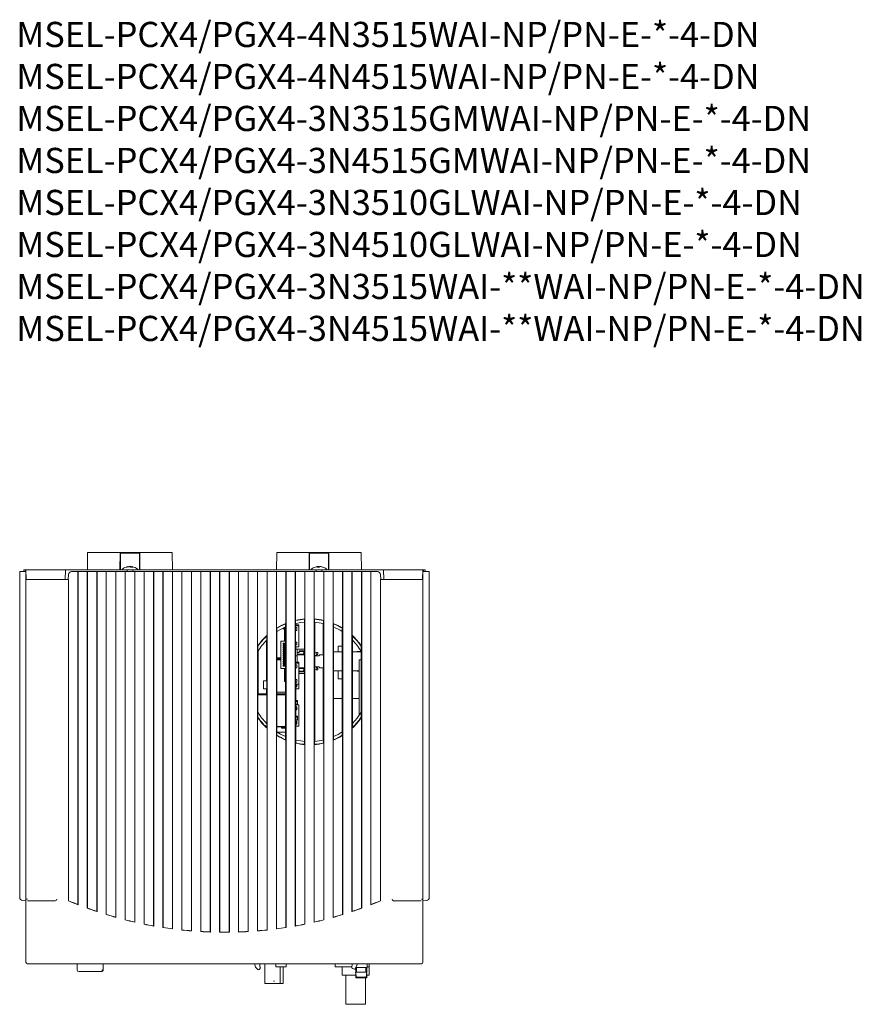
# Model space of a CAD drawing. Units: millimetres. Extents: x 76 to 636, y 49 to 759.
# Drawn here: x 76 to 343, y 447 to 759 of the extents above; entities that cross this region are included whole.
import ezdxf

# ---------------------------------------------------------------- set-up
doc = ezdxf.new("R2010")
doc.units = ezdxf.units.MM

# ---------------------------------------------------------------- blocks, each defined once
blk = doc.blocks.new('Xa8204', base_point=(1960.27, 1061.47))
at = {"color": 7, "linetype": 'Continuous', "lineweight": 15}
for p, q in [((1981.8, 1597.37), (1981.84, 1602.87)), ((1981.84, 1602.87), (1982.84, 1602.87)), ((1982.84, 1602.87), (1992.07, 1602.87)), ((1992.07, 1602.87), (1998.47, 1602.87)), ((1992.07, 1602.87), (1992.14, 1602.8)), ((1992.1, 1597.37), (1992.14, 1602.8)), ((1992.27, 1602.67), (1992.14, 1602.8)), ((1998.27, 1602.67), (1992.27, 1602.67)), ((1992.27, 1602.67), (1992.27, 1597.37)), ((1998.27, 1602.67), (1998.4, 1602.8)), ((1998.27, 1597.37), (1998.27, 1602.67)), ((1998.47, 1602.87), (1998.4, 1602.8)), ((1998.4, 1602.8), (1998.44, 1597.37)), ((1998.47, 1602.87), (2007.69, 1602.87)), ((2007.69, 1602.87), (2008.69, 1602.87)), ((2008.69, 1602.87), (2008.74, 1597.37)), ((2041.8, 1597.37), (2041.84, 1602.87)), ((2041.84, 1602.87), (2042.84, 1602.87)), ((2042.84, 1602.87), (2052.07, 1602.87)), ((2052.07, 1602.87), (2058.47, 1602.87)), ((2052.07, 1602.87), (2052.14, 1602.8)), ((2052.1, 1597.37), (2052.14, 1602.8)), ((2052.27, 1602.67), (2052.14, 1602.8)), ((2058.27, 1602.67), (2052.27, 1602.67)), ((2052.27, 1602.67), (2052.27, 1597.37)), ((2058.27, 1602.67), (2058.4, 1602.8)), ((2058.27, 1597.37), (2058.27, 1602.67)), ((2058.47, 1602.87), (2058.4, 1602.8)), ((2058.4, 1602.8), (2058.44, 1597.37)), ((2058.47, 1602.87), (2067.69, 1602.87)), ((2067.69, 1602.87), (2068.69, 1602.87)), ((2068.69, 1602.87), (2068.74, 1597.37)), ((1962.07, 1597.37), (1961.57, 1597.37)), ((1961.57, 1597.37), (1961.57, 1596.87)), ((1962.07, 1597.37), (1962.27, 1597.37)), ((1962.09, 1596.87), (1962.07, 1597.37)), ((1962.27, 1597.37), (1967.27, 1597.37)), ((1962.37, 1594.37), (1962.27, 1597.37)), ((1974.27, 1597.37), (1967.27, 1597.37)), ((1974.27, 1597.37), (1974.77, 1597.37)), ((1974.77, 1597.37), (1974.66, 1594.37)), ((1994.4, 1597.37), (1974.77, 1597.37)), ((1992.77, 1597.48), (1992.77, 1597.37)), ((1996.14, 1597.37), (1994.4, 1597.37)), ((1994.62, 1598.32), (1994.61, 1598.42)), ((1994.67, 1598.42), (1994.61, 1598.42)), ((1994.99, 1598.42), (1995.23, 1598.42)), ((1995.54, 1598.42), (1995.31, 1598.42)), ((1995.54, 1598.42), (1995.53, 1598.28)), ((1995.87, 1598.42), (1995.86, 1598.27)), ((1995.87, 1598.42), (1995.93, 1598.42)), ((2054.4, 1597.37), (1996.14, 1597.37)), ((1997.77, 1597.37), (1997.77, 1597.48)), ((2052.77, 1597.48), (2052.77, 1597.37)), ((2054.4, 1597.37), (2056.14, 1597.37)), ((2054.65, 1598.42), (2054.77, 1598.42)), ((2054.77, 1598.27), (2054.77, 1598.42)), ((2054.85, 1598.27), (2054.84, 1598.42)), ((2055.05, 1598.42), (2054.84, 1598.42)), ((2055.05, 1598.42), (2055.05, 1598.27)), ((2055.49, 1598.42), (2055.7, 1598.42)), ((2055.89, 1598.42), (2055.77, 1598.42)), ((2075.77, 1597.37), (2056.14, 1597.37)), ((2057.77, 1597.37), (2057.77, 1597.48)), ((2075.77, 1597.37), (2076.27, 1597.37)), ((2075.87, 1594.37), (2075.77, 1597.37)), ((2083.27, 1597.37), (2076.27, 1597.37)), ((2083.27, 1597.37), (2088.27, 1597.37)), ((2088.27, 1597.37), (2088.16, 1594.37)), ((2088.27, 1597.37), (2088.47, 1597.37)), ((2088.47, 1597.37), (2088.45, 1596.87)), ((2088.47, 1597.37), (2088.97, 1597.37)), ((2088.97, 1596.87), (2088.97, 1597.37)), ((1960.27, 1596.87), (1961.23, 1596.87)), ((1960.27, 1493.41), (1960.27, 1596.87)), ((1961.23, 1596.87), (1962.27, 1596.87)), ((1962.27, 1595.91), (1962.27, 1596.87)), ((1962.27, 1596.87), (1962.29, 1596.87)), ((1962.27, 1594.37), (1962.27, 1595.91)), ((1962.37, 1594.37), (1962.27, 1594.37)), ((1962.27, 1492.87), (1962.27, 1594.37)), ((1967.27, 1594.37), (1962.37, 1594.37)), ((1972.28, 1594.37), (1967.27, 1594.37)), ((1972.58, 1594.37), (1972.28, 1594.37)), ((1972.58, 1594.37), (1975.73, 1594.37)), ((1975.74, 1595.91), (1975.68, 1594.37)), ((1975.73, 1594.37), (1975.77, 1594.37)), ((1975.73, 1594.37), (1975.73, 1492.34)), ((1975.77, 1594.37), (1975.77, 1492.37)), ((1976.73, 1596.87), (1978.77, 1596.87)), ((1978.77, 1596.87), (1978.81, 1596.87)), ((1978.77, 1491.15), (1978.77, 1596.87)), ((1978.81, 1596.87), (1981.73, 1596.87)), ((1978.81, 1491.09), (1978.81, 1596.87)), ((1981.73, 1596.87), (1981.77, 1596.87)), ((1981.73, 1596.87), (1981.73, 1489.99)), ((1981.77, 1596.87), (1984.77, 1596.87)), ((1981.77, 1596.87), (1981.77, 1490.02)), ((1984.77, 1596.87), (1984.81, 1596.87)), ((1984.77, 1488.97), (1984.77, 1596.87)), ((1984.81, 1596.87), (1987.73, 1596.87)), ((1984.81, 1488.91), (1984.81, 1596.87)), ((1987.73, 1596.87), (1987.77, 1596.87)), ((1987.73, 1596.87), (1987.73, 1487.98)), ((1987.77, 1596.87), (1990.77, 1596.87)), ((1987.77, 1596.87), (1987.77, 1488.01)), ((1990.77, 1596.87), (1990.81, 1596.87)), ((1990.77, 1487.13), (1990.77, 1596.87)), ((1990.81, 1596.87), (1993.73, 1596.87)), ((1990.81, 1487.07), (1990.81, 1596.87)), ((1993.73, 1596.87), (1993.77, 1596.87)), ((1993.73, 1596.87), (1993.73, 1486.29)), ((1993.77, 1596.87), (1996.77, 1596.87)), ((1993.77, 1596.87), (1993.77, 1486.32)), ((1996.77, 1596.87), (1996.81, 1596.87)), ((1996.77, 1485.6), (1996.77, 1596.87)), ((1996.81, 1596.87), (1999.73, 1596.87)), ((1996.81, 1485.54), (1996.81, 1596.87)), ((1999.73, 1596.87), (1999.77, 1596.87)), ((1999.73, 1596.87), (1999.73, 1484.91)), ((1999.77, 1596.87), (2002.77, 1596.87)), ((1999.77, 1596.87), (1999.77, 1484.95)), ((2002.77, 1596.87), (2002.81, 1596.87)), ((2002.77, 1484.37), (2002.77, 1596.87)), ((2002.81, 1596.87), (2005.73, 1596.87)), ((2002.81, 1484.32), (2002.81, 1596.87)), ((2005.73, 1596.87), (2005.77, 1596.87)), ((2005.73, 1596.87), (2005.73, 1483.83)), ((2005.77, 1596.87), (2008.77, 1596.87)), ((2005.77, 1596.87), (2005.77, 1483.87)), ((2008.77, 1596.87), (2008.81, 1596.87)), ((2008.77, 1483.44), (2008.77, 1596.87)), ((2008.81, 1596.87), (2011.73, 1596.87)), ((2008.81, 1483.39), (2008.81, 1596.87)), ((2011.73, 1596.87), (2011.77, 1596.87)), ((2011.73, 1596.87), (2011.73, 1483.05)), ((2011.77, 1596.87), (2014.77, 1596.87)), ((2011.77, 1596.87), (2011.77, 1483.09)), ((2014.77, 1596.87), (2014.81, 1596.87)), ((2014.77, 1482.8), (2014.77, 1596.87)), ((2014.81, 1596.87), (2017.73, 1596.87)), ((2014.81, 1482.76), (2014.81, 1596.87)), ((2017.73, 1596.87), (2017.77, 1596.87)), ((2017.73, 1596.87), (2017.73, 1482.55)), ((2017.77, 1596.87), (2020.77, 1596.87)), ((2017.77, 1596.87), (2017.77, 1482.59)), ((2020.77, 1596.87), (2020.81, 1596.87)), ((2020.77, 1482.45), (2020.77, 1596.87)), ((2020.81, 1596.87), (2023.73, 1596.87)), ((2020.81, 1482.4), (2020.81, 1596.87)), ((2023.73, 1596.87), (2023.77, 1596.87)), ((2023.73, 1596.87), (2023.73, 1482.34)), ((2023.77, 1596.87), (2026.77, 1596.87)), ((2023.77, 1596.87), (2023.77, 1482.38)), ((2026.77, 1596.87), (2026.81, 1596.87)), ((2026.77, 1482.38), (2026.77, 1596.87)), ((2026.81, 1596.87), (2029.73, 1596.87)), ((2026.81, 1482.34), (2026.81, 1596.87)), ((2029.73, 1596.87), (2029.77, 1596.87)), ((2029.73, 1596.87), (2029.73, 1482.4)), ((2029.77, 1596.87), (2032.77, 1596.87)), ((2029.77, 1596.87), (2029.77, 1482.45)), ((2032.77, 1596.87), (2032.81, 1596.87)), ((2032.77, 1482.59), (2032.77, 1596.87)), ((2032.81, 1596.87), (2035.73, 1596.87)), ((2032.81, 1482.55), (2032.81, 1596.87)), ((2035.73, 1596.87), (2035.77, 1596.87)), ((2035.73, 1596.87), (2035.73, 1482.76)), ((2035.77, 1596.87), (2038.77, 1596.87)), ((2035.77, 1596.87), (2035.77, 1573.17)), ((2038.77, 1596.87), (2038.81, 1596.87)), ((2038.77, 1576.63), (2038.77, 1596.87)), ((2038.81, 1596.87), (2041.73, 1596.87)), ((2038.81, 1483.05), (2038.81, 1596.87)), ((2041.73, 1596.87), (2041.77, 1596.87)), ((2041.73, 1596.87), (2041.73, 1483.39)), ((2041.77, 1596.87), (2044.77, 1596.87)), ((2041.77, 1596.87), (2041.77, 1578.89)), ((2044.77, 1596.87), (2044.81, 1596.87)), ((2044.77, 1580.41), (2044.77, 1596.87)), ((2044.81, 1596.87), (2047.73, 1596.87)), ((2044.81, 1483.83), (2044.81, 1596.87)), ((2047.73, 1596.87), (2047.77, 1596.87)), ((2047.73, 1596.87), (2047.73, 1484.32)), ((2047.77, 1596.87), (2050.77, 1596.87)), ((2047.77, 1596.87), (2047.77, 1581.36)), ((2050.77, 1596.87), (2050.81, 1596.87)), ((2050.77, 1581.81), (2050.77, 1596.87)), ((2050.81, 1596.87), (2053.73, 1596.87)), ((2050.81, 1484.91), (2050.81, 1596.87)), ((2053.73, 1596.87), (2053.77, 1596.87)), ((2053.73, 1596.87), (2053.73, 1485.54)), ((2053.77, 1596.87), (2056.77, 1596.87)), ((2053.77, 1596.87), (2053.77, 1581.81)), ((2056.77, 1596.87), (2056.81, 1596.87)), ((2056.77, 1581.36), (2056.77, 1596.87)), ((2056.81, 1596.87), (2059.73, 1596.87)), ((2056.81, 1486.29), (2056.81, 1596.87)), ((2059.73, 1596.87), (2059.77, 1596.87)), ((2059.73, 1596.87), (2059.73, 1487.07)), ((2059.77, 1596.87), (2062.77, 1596.87)), ((2059.77, 1596.87), (2059.77, 1580.41)), ((2062.77, 1596.87), (2062.81, 1596.87)), ((2062.77, 1578.89), (2062.77, 1596.87)), ((2062.81, 1596.87), (2065.73, 1596.87)), ((2062.81, 1487.98), (2062.81, 1596.87)), ((2065.73, 1596.87), (2065.77, 1596.87)), ((2065.73, 1596.87), (2065.73, 1488.91)), ((2065.77, 1596.87), (2068.77, 1596.87)), ((2065.77, 1596.87), (2065.77, 1576.63)), ((2068.77, 1596.87), (2068.81, 1596.87)), ((2068.77, 1573.17), (2068.77, 1596.87)), ((2068.81, 1596.87), (2071.73, 1596.87)), ((2068.81, 1489.99), (2068.81, 1596.87)), ((2071.73, 1596.87), (2071.77, 1596.87)), ((2071.73, 1596.87), (2071.73, 1491.09)), ((2071.77, 1596.87), (2073.8, 1596.87)), ((2071.77, 1596.87), (2071.77, 1491.15)), ((2074.77, 1594.37), (2074.81, 1594.37)), ((2074.77, 1492.37), (2074.77, 1594.37)), ((2074.86, 1594.37), (2074.8, 1595.91)), ((2077.95, 1594.37), (2074.81, 1594.37)), ((2074.81, 1492.34), (2074.81, 1594.37)), ((2077.95, 1594.37), (2078.26, 1594.37)), ((2083.27, 1594.37), (2078.26, 1594.37)), ((2088.16, 1594.37), (2083.27, 1594.37)), ((2088.16, 1594.37), (2088.27, 1594.37)), ((2088.25, 1596.87), (2088.27, 1596.87)), ((2088.27, 1596.87), (2089.3, 1596.87)), ((2088.27, 1596.87), (2088.27, 1595.91)), ((2088.27, 1595.91), (2088.27, 1594.37)), ((2088.27, 1594.37), (2088.27, 1492.87)), ((2089.3, 1596.87), (2090.27, 1596.87)), ((2090.27, 1596.87), (2090.27, 1493.41)), ((2050.66, 1542.04), (2050.68, 1581.71)), ((2053.86, 1581.71), (2053.88, 1542.04)), ((2041.86, 1578.84), (2041.77, 1578.89)), ((2041.86, 1578.84), (2041.88, 1544.91)), ((2043.77, 1578.67), (2043.77, 1578.86)), ((2043.77, 1578.67), (2044.63, 1578.67)), ((2044.67, 1579.03), (2044.11, 1579.03)), ((2044.63, 1578.67), (2044.63, 1579.03)), ((2044.66, 1543.49), (2044.68, 1580.27)), ((2047.86, 1581.28), (2047.77, 1581.36)), ((2047.86, 1581.28), (2047.88, 1542.47)), ((2048.86, 1579.99), (2047.86, 1579.99)), ((2048.86, 1579.68), (2047.86, 1579.68)), ((2048.27, 1579.05), (2047.86, 1579.05)), ((2047.91, 1580.36), (2047.91, 1579.99)), ((2048.27, 1578.16), (2048.27, 1579.05)), ((2048.86, 1579.99), (2048.86, 1579.68)), ((2048.86, 1579.68), (2048.86, 1572.95)), ((2050.63, 1572.27), (2050.63, 1580.8)), ((2053.91, 1580.8), (2053.91, 1570.98)), ((2056.63, 1570.42), (2056.63, 1580.36)), ((2056.66, 1542.47), (2056.68, 1581.28)), ((2056.68, 1581.28), (2056.77, 1581.36)), ((2059.86, 1580.27), (2059.88, 1543.49)), ((2059.91, 1579.27), (2059.91, 1571.37)), ((2062.66, 1544.91), (2062.67, 1578.84)), ((2062.67, 1578.84), (2062.77, 1578.89)), ((2038.66, 1547.36), (2038.67, 1576.41)), ((2044.27, 1578.53), (2044.67, 1578.53)), ((2044.27, 1574.81), (2044.27, 1578.53)), ((2048.27, 1578.16), (2047.86, 1578.16)), ((2062.63, 1573.14), (2062.63, 1577.8)), ((2065.86, 1576.41), (2065.88, 1547.36)), ((2035.87, 1573.14), (2035.77, 1573.17)), ((2035.87, 1573.14), (2035.87, 1550.6)), ((2038.62, 1562.15), (2038.63, 1575.1)), ((2043.12, 1574.81), (2044.67, 1574.81)), ((2043.12, 1566.07), (2043.12, 1574.81)), ((2044.67, 1574.13), (2043.9, 1574.13)), ((2043.9, 1574.13), (2043.9, 1573.82)), ((2043.9, 1573.82), (2044.67, 1573.82)), ((2044.67, 1573.49), (2043.9, 1573.49)), ((2043.9, 1573.49), (2043.9, 1573.19)), ((2043.9, 1573.19), (2044.67, 1573.19)), ((2044.67, 1572.86), (2043.9, 1572.86)), ((2043.9, 1572.86), (2043.9, 1572.55)), ((2043.9, 1572.55), (2044.67, 1572.55)), ((2048.27, 1574.47), (2047.87, 1574.47)), ((2048.27, 1573.58), (2047.87, 1573.58)), ((2048.86, 1572.95), (2047.87, 1572.95)), ((2047.91, 1572.95), (2047.91, 1572.27)), ((2048.27, 1573.58), (2048.27, 1574.47)), ((2061.37, 1571.37), (2061.37, 1573.14)), ((2061.37, 1573.14), (2062.67, 1573.14)), ((2065.91, 1575.1), (2065.91, 1571.37)), ((2068.66, 1550.6), (2068.67, 1573.14)), ((2068.67, 1573.14), (2068.77, 1573.17)), ((2035.91, 1571.53), (2035.92, 1558.01)), ((2041.87, 1569.46), (2043.12, 1569.46)), ((2041.91, 1569.46), (2041.91, 1569.14)), ((2042.48, 1569.14), (2042.48, 1569.46)), ((2043.07, 1569.35), (2043.07, 1569.46)), ((2043.07, 1569.35), (2043.12, 1569.35)), ((2044.67, 1572.22), (2043.9, 1572.22)), ((2043.9, 1572.22), (2043.9, 1571.92)), ((2043.9, 1571.92), (2044.67, 1571.92)), ((2044.67, 1571.59), (2043.9, 1571.59)), ((2043.9, 1571.59), (2043.9, 1571.28)), ((2043.9, 1571.28), (2044.67, 1571.28)), ((2044.67, 1570.95), (2043.9, 1570.95)), ((2043.9, 1570.95), (2043.9, 1570.65)), ((2043.9, 1570.65), (2044.67, 1570.65)), ((2044.67, 1570.32), (2043.9, 1570.32)), ((2043.9, 1570.32), (2043.9, 1570.01)), ((2043.9, 1570.01), (2044.67, 1570.01)), ((2044.67, 1569.68), (2043.9, 1569.68)), ((2043.9, 1569.68), (2043.9, 1569.38)), ((2043.9, 1569.38), (2044.67, 1569.38)), ((2048.37, 1572.27), (2047.87, 1572.27)), ((2048.37, 1570.12), (2047.87, 1570.12)), ((2050.67, 1572.27), (2048.37, 1572.27)), ((2048.37, 1570.12), (2048.37, 1572.27)), ((2048.97, 1571.12), (2048.37, 1571.12)), ((2048.37, 1570.67), (2050.03, 1570.67)), ((2050.03, 1570.52), (2048.37, 1570.52)), ((2048.37, 1570.42), (2050.52, 1570.42)), ((2048.37, 1568.14), (2048.37, 1570.12)), ((2048.97, 1571.12), (2048.97, 1571.72)), ((2050.67, 1571.72), (2048.97, 1571.72)), ((2050.57, 1571.52), (2048.97, 1571.52)), ((2050.52, 1570.42), (2050.67, 1570.57)), ((2050.57, 1571.72), (2050.57, 1571.52)), ((2050.63, 1571.16), (2050.63, 1571.72)), ((2050.63, 1570.53), (2050.63, 1571.08)), ((2054.32, 1571.12), (2053.87, 1570.97)), ((2053.97, 1570.17), (2053.97, 1569.12)), ((2053.97, 1570.17), (2054.42, 1570.17)), ((2053.97, 1570.12), (2055.22, 1570.12)), ((2054.42, 1571.12), (2054.32, 1571.12)), ((2054.92, 1571.12), (2054.42, 1571.12)), ((2054.42, 1571.12), (2054.42, 1570.17)), ((2054.42, 1570.17), (2054.92, 1570.67)), ((2054.92, 1570.67), (2054.92, 1571.12)), ((2055.52, 1570.42), (2055.22, 1570.12)), ((2055.52, 1570.42), (2056.67, 1570.42)), ((2059.87, 1571.37), (2062.67, 1571.37)), ((2065.87, 1571.37), (2068.67, 1571.37)), ((2067.37, 1571.52), (2068.64, 1571.52)), ((2067.37, 1571.37), (2067.37, 1571.52)), ((2068.63, 1571.52), (2068.63, 1571.53)), ((2041.87, 1569.14), (2043.12, 1569.14)), ((2041.87, 1568.83), (2043.12, 1568.83)), ((2043.12, 1566.07), (2044.67, 1566.07)), ((2044.67, 1569.05), (2043.9, 1569.05)), ((2043.9, 1569.05), (2043.9, 1568.74)), ((2043.9, 1568.74), (2044.67, 1568.74)), ((2044.67, 1568.41), (2043.9, 1568.41)), ((2043.9, 1568.41), (2043.9, 1568.11)), ((2043.9, 1568.11), (2044.67, 1568.11)), ((2044.67, 1567.78), (2043.9, 1567.78)), ((2043.9, 1567.78), (2043.9, 1567.47)), ((2043.9, 1567.47), (2044.67, 1567.47)), ((2044.67, 1567.14), (2043.9, 1567.14)), ((2043.9, 1567.14), (2043.9, 1566.84)), ((2043.9, 1566.84), (2044.67, 1566.84)), ((2044.27, 1561.91), (2044.27, 1566.07)), ((2048.86, 1568.14), (2047.87, 1568.14)), ((2048.86, 1567.83), (2047.87, 1567.83)), ((2048.27, 1567.2), (2047.87, 1567.2)), ((2048.27, 1566.31), (2047.87, 1566.31)), ((2048.27, 1566.31), (2048.27, 1567.2)), ((2048.86, 1568.14), (2048.86, 1567.83)), ((2048.86, 1567.83), (2048.86, 1561.1)), ((2048.86, 1566.32), (2050.52, 1566.32)), ((2048.86, 1566.22), (2050.03, 1566.22)), ((2048.86, 1566.07), (2050.03, 1566.07)), ((2050.67, 1566.17), (2050.52, 1566.32)), ((2050.63, 1565.68), (2050.63, 1566.21)), ((2053.87, 1569.12), (2053.97, 1569.12)), ((2053.97, 1567.62), (2053.87, 1567.62)), ((2053.97, 1569.12), (2053.97, 1567.62)), ((2053.97, 1567.62), (2053.97, 1566.57)), ((2055.22, 1566.62), (2053.97, 1566.62)), ((2054.42, 1566.57), (2053.97, 1566.57)), ((2054.92, 1566.07), (2054.42, 1566.57)), ((2054.42, 1566.57), (2054.42, 1565.62)), ((2054.92, 1565.62), (2054.92, 1566.07)), ((2055.52, 1566.32), (2055.22, 1566.62)), ((2056.67, 1566.32), (2055.52, 1566.32)), ((2056.62, 1543.37), (2056.63, 1566.32)), ((2067.97, 1568.79), (2068.67, 1568.79)), ((2067.97, 1551.17), (2067.97, 1568.79)), ((2048.86, 1565.62), (2048.97, 1565.62)), ((2050.67, 1564.47), (2048.86, 1564.47)), ((2048.97, 1565.02), (2048.97, 1565.62)), ((2048.97, 1565.22), (2050.57, 1565.22)), ((2048.97, 1565.02), (2050.67, 1565.02)), ((2050.57, 1565.02), (2050.57, 1565.22)), ((2050.62, 1542.94), (2050.63, 1564.47)), ((2050.63, 1565.02), (2050.63, 1565.56)), ((2053.87, 1565.77), (2054.32, 1565.62)), ((2053.91, 1565.76), (2053.92, 1542.94)), ((2054.32, 1565.62), (2054.42, 1565.62)), ((2054.42, 1565.62), (2054.92, 1565.62)), ((2062.67, 1565.37), (2059.87, 1565.37)), ((2059.91, 1565.37), (2059.92, 1556.52)), ((2061.37, 1562.84), (2061.37, 1565.37)), ((2067.97, 1565.37), (2065.87, 1565.37)), ((2065.91, 1565.37), (2065.92, 1556.52)), ((2067.37, 1565.37), (2067.37, 1565.22)), ((2067.37, 1565.22), (2067.97, 1565.22)), ((2090.33, 1564.79), (2090.27, 1564.79)), ((2038.67, 1562.15), (2037.67, 1562.15)), ((2037.67, 1562.15), (2037.67, 1559.65)), ((2044.27, 1561.91), (2044.67, 1561.91)), ((2048.27, 1562.62), (2047.87, 1562.62)), ((2048.27, 1561.73), (2047.87, 1561.73)), ((2048.86, 1561.1), (2047.87, 1561.1)), ((2048.27, 1560.28), (2047.87, 1560.28)), ((2048.27, 1561.73), (2048.27, 1562.62)), ((2048.27, 1560.28), (2048.27, 1561.1)), ((2048.86, 1561.1), (2048.86, 1559.65)), ((2061.37, 1562.84), (2062.67, 1562.84)), ((2062.62, 1556.52), (2062.62, 1562.84)), ((2038.67, 1558.01), (2035.87, 1558.01)), ((2038.67, 1557.7), (2035.87, 1557.7)), ((2038.67, 1559.65), (2037.67, 1559.65)), ((2038.62, 1558.01), (2038.62, 1559.65)), ((2041.87, 1558.53), (2044.67, 1558.53)), ((2044.67, 1558.01), (2041.87, 1558.01)), ((2044.67, 1557.7), (2041.87, 1557.7)), ((2048.86, 1559.65), (2047.87, 1559.65)), ((2047.91, 1559.65), (2047.92, 1555.91)), ((2048.47, 1555.91), (2047.87, 1555.91)), ((2048.47, 1555.6), (2047.87, 1555.6)), ((2047.87, 1554.8), (2048.47, 1554.8)), ((2047.87, 1554.71), (2048.47, 1554.71)), ((2048.86, 1554.52), (2047.87, 1554.52)), ((2048.27, 1553.89), (2047.87, 1553.89)), ((2047.92, 1554.71), (2047.92, 1554.52)), ((2048.27, 1553), (2048.27, 1553.89)), ((2048.47, 1555.91), (2048.47, 1555.6)), ((2048.47, 1555.6), (2048.47, 1554.8)), ((2048.47, 1554.8), (2048.47, 1554.71)), ((2048.86, 1554.52), (2048.86, 1547.79)), ((2062.67, 1556.52), (2059.87, 1556.52)), ((2067.97, 1556.52), (2065.87, 1556.52)), ((2035.87, 1550.6), (2035.77, 1550.57)), ((2035.77, 1550.57), (2035.77, 1482.8)), ((2048.27, 1553), (2047.87, 1553)), ((2048.47, 1550.91), (2047.87, 1550.91)), ((2048.47, 1550.6), (2047.87, 1550.6)), ((2048.47, 1550.91), (2048.47, 1550.6)), ((2048.47, 1550.6), (2048.47, 1550.2)), ((2068.66, 1550.6), (2068.77, 1550.57)), ((2068.77, 1490.02), (2068.77, 1550.57)), ((2041.88, 1547.7), (2044.66, 1547.7)), ((2041.88, 1547.61), (2044.66, 1547.61)), ((2043.37, 1547.4), (2044.37, 1547.4)), ((2043.37, 1547.4), (2043.37, 1547.15)), ((2044.37, 1547.4), (2044.37, 1547.61)), ((2047.87, 1549.8), (2048.47, 1549.8)), ((2047.87, 1549.71), (2048.47, 1549.71)), ((2048.27, 1549.31), (2047.87, 1549.31)), ((2048.27, 1548.42), (2047.87, 1548.42)), ((2048.86, 1547.79), (2047.88, 1547.79)), ((2047.92, 1547.79), (2047.92, 1543.37)), ((2048.27, 1548.42), (2048.27, 1549.31)), ((2048.47, 1550.2), (2048.47, 1549.8)), ((2048.47, 1549.8), (2048.47, 1549.71)), ((2038.77, 1483.09), (2038.77, 1547.11)), ((2041.88, 1544.91), (2041.77, 1544.85)), ((2041.77, 1544.85), (2041.77, 1483.44)), ((2044.66, 1545.87), (2042.02, 1545.87)), ((2043.37, 1547.15), (2044.66, 1547.15)), ((2062.66, 1544.91), (2062.77, 1544.85)), ((2062.77, 1488.01), (2062.77, 1544.85)), ((2065.77, 1547.11), (2065.77, 1488.97)), ((2044.77, 1483.87), (2044.77, 1543.33)), ((2047.77, 1542.38), (2047.77, 1484.37)), ((2050.77, 1484.95), (2050.77, 1541.93)), ((2053.77, 1541.93), (2053.77, 1485.6)), ((2056.77, 1486.32), (2056.77, 1542.38)), ((2059.77, 1543.33), (2059.77, 1487.13)), ((2090.33, 1541.32), (2090.27, 1541.32)), ((2090.27, 1533.42), (2090.33, 1533.42)), ((2090.33, 1517.65), (2090.27, 1517.65)), ((1962.27, 1492.37), (1961.23, 1492.41)), ((1962.27, 1492.86), (1962.27, 1492.87)), ((1962.27, 1472.87), (1962.27, 1492.87)), ((1962.8, 1492.37), (1962.95, 1492.37)), ((1962.95, 1492.37), (1967.45, 1492.37)), ((1967.45, 1492.37), (1971.58, 1492.37)), ((1975.77, 1492.37), (1975.73, 1492.34)), ((1978.77, 1491.15), (1978.81, 1491.09)), ((2071.77, 1491.15), (2071.73, 1491.09)), ((2074.77, 1492.37), (2074.81, 1492.34)), ((2078.96, 1492.37), (2083.09, 1492.37)), ((2083.09, 1492.37), (2087.59, 1492.37)), ((2087.59, 1492.37), (2087.73, 1492.37)), ((2088.27, 1492.87), (2088.27, 1492.86)), ((2088.27, 1492.87), (2088.27, 1472.87)), ((2089.3, 1492.41), (2088.27, 1492.37)), ((1981.77, 1490.02), (1981.73, 1489.99)), ((1984.77, 1488.97), (1984.81, 1488.91)), ((1987.77, 1488.01), (1987.73, 1487.98)), ((2062.77, 1488.01), (2062.81, 1487.98)), ((2065.77, 1488.97), (2065.73, 1488.91)), ((2068.77, 1490.02), (2068.81, 1489.99)), ((1990.77, 1487.13), (1990.81, 1487.07)), ((1993.77, 1486.32), (1993.73, 1486.29)), ((1996.77, 1485.6), (1996.81, 1485.54)), ((1999.77, 1484.95), (1999.73, 1484.91)), ((2050.77, 1484.95), (2050.81, 1484.91)), ((2053.77, 1485.6), (2053.73, 1485.54)), ((2056.77, 1486.32), (2056.81, 1486.29)), ((2059.77, 1487.13), (2059.73, 1487.07)), ((2002.77, 1484.37), (2002.81, 1484.32)), ((2005.77, 1483.87), (2005.73, 1483.83)), ((2008.77, 1483.44), (2008.81, 1483.39)), ((2011.77, 1483.09), (2011.73, 1483.05)), ((2014.77, 1482.8), (2014.81, 1482.76)), ((2017.77, 1482.59), (2017.73, 1482.55)), ((2020.77, 1482.45), (2020.81, 1482.4)), ((2023.77, 1482.38), (2023.73, 1482.34)), ((2026.77, 1482.38), (2026.81, 1482.34)), ((2029.77, 1482.45), (2029.73, 1482.4)), ((2032.77, 1482.59), (2032.81, 1482.55)), ((2035.77, 1482.8), (2035.73, 1482.76)), ((2038.77, 1483.09), (2038.81, 1483.05)), ((2041.77, 1483.44), (2041.73, 1483.39)), ((2044.77, 1483.87), (2044.81, 1483.83)), ((2047.77, 1484.37), (2047.73, 1484.32)), ((1962.95, 1472.37), (1962.77, 1472.37)), ((1967.45, 1472.37), (1962.95, 1472.37)), ((2083.09, 1472.37), (1967.45, 1472.37)), ((1978.52, 1470.37), (1978.52, 1472.37)), ((1986.81, 1470.37), (1986.81, 1472.37)), ((2034.83, 1472.37), (2034.97, 1471.67)), ((2036.47, 1471.37), (2036.46, 1472.37)), ((2038.07, 1472.37), (2038.07, 1466.07)), ((2041.52, 1471.37), (2041.52, 1472.37)), ((2044.87, 1472.37), (2044.87, 1471.37)), ((2060.37, 1472.37), (2060.37, 1471.37)), ((2065.8, 1472.37), (2065.71, 1471.01)), ((2066.74, 1470.75), (2067.47, 1472.37)), ((2070.52, 1471.17), (2070.52, 1472.37)), ((2071.17, 1471.37), (2071.17, 1472.37)), ((2087.59, 1472.37), (2083.09, 1472.37)), ((2087.77, 1472.37), (2087.59, 1472.37)), ((1979.02, 1469.87), (1986.31, 1469.87)), ((2035.16, 1471.3), (2035.87, 1470.54)), ((2036.59, 1470.8), (2036.3, 1470.53)), ((2036.47, 1471.37), (2036.6, 1471.23)), ((2041.52, 1471.37), (2044.87, 1471.37)), ((2042.98, 1466.07), (2042.98, 1471.37)), ((2043.9, 1466.07), (2043.9, 1471.37)), ((2065.73, 1471.37), (2060.37, 1471.37)), ((2062.67, 1471.37), (2062.67, 1468.68)), ((2065.86, 1470.8), (2066.51, 1470.64)), ((2066.84, 1469.67), (2068.67, 1469.67)), ((2066.84, 1469.67), (2067.12, 1468.07)), ((2066.92, 1469.67), (2066.92, 1471.15)), ((2066.92, 1467.87), (2066.92, 1469.2)), ((2068.67, 1471.17), (2066.93, 1471.17)), ((2067.17, 1471.17), (2067.17, 1469.67)), ((2070.52, 1471.17), (2068.67, 1471.17)), ((2068.67, 1469.67), (2070.5, 1469.67)), ((2070.17, 1469.67), (2070.17, 1471.17)), ((2070.22, 1468.07), (2070.5, 1469.67)), ((2070.42, 1469.67), (2070.42, 1471.17)), ((2070.42, 1467.87), (2070.42, 1469.2)), ((2071.17, 1471.37), (2070.52, 1471.37)), ((2071.17, 1471.37), (2071.17, 1468.68)), ((2038.07, 1466.07), (2040.98, 1466.07)), ((2040.78, 1466.82), (2041.18, 1466.82)), ((2040.98, 1466.07), (2042.98, 1466.07)), ((2043.9, 1466.07), (2042.98, 1466.07)), ((2063.75, 1468.68), (2062.67, 1468.68)), ((2063.75, 1459.48), (2063.75, 1468.68)), ((2063.75, 1468.68), (2066.92, 1468.68)), ((2067.53, 1467.87), (2066.92, 1467.87)), ((2068.67, 1468.07), (2067.12, 1468.07)), ((2070.03, 1467.87), (2067.53, 1467.87)), ((2070.22, 1468.07), (2068.67, 1468.07)), ((2070.42, 1467.87), (2070.03, 1467.87)), ((2070.05, 1459.48), (2070.05, 1467.87)), ((2071.17, 1468.68), (2070.42, 1468.68)), ((2063.75, 1459.48), (2070.05, 1459.48))]:
    blk.add_line(p, q, dxfattribs=at)
at = {"color": 7, "linetype": 'Continuous', "lineweight": 15, "flags": 128}
for points in [[(2054.01, 1598.27), (2054.04, 1598.28), (2054.04, 1598.28)], [(2055.22, 1598.27), (2055.31, 1598.28), (2055.32, 1598.28)], [(2041.91, 1577.8), (2043.1, 1578.51), (2044.63, 1579.27)], [(2047.91, 1580.36), (2049.46, 1580.66), (2050.63, 1580.8)], [(2037.77, 1575.51), (2038.33, 1575.97), (2038.63, 1576.37)], [(2068.62, 1552.19), (2067.37, 1550.34), (2065.92, 1548.65)], [(2038.62, 1547.39), (2038.15, 1547.94), (2037.81, 1548.21)], [(2066.73, 1548.21), (2066.19, 1547.75), (2065.93, 1547.41)], [(2044.62, 1544.48), (2043.1, 1545.23), (2041.88, 1545.96)], [(2050.62, 1542.94), (2049.46, 1543.08), (2047.92, 1543.37)], [(1986.31, 1470.37), (1986.41, 1470.27), (1986.51, 1470.18), (1986.59, 1470.09), (1986.67, 1470.02)]]:
    blk.add_lwpolyline(points, dxfattribs=at)
at = {"color": 7, "linetype": 'Continuous', "lineweight": 15}
for centre, radius, start, end in [((1993.01, 1597.48), 0.24, 126.9461, 180), ((1995.27, 1594.47), 4, 100.339, 126.9461), ((1995.09, 1595.45), 3, 99.1568, 110.2658), ((1994.24, 1597.11), 1.18, 80.682, 99.318), ((1995.47, 1595.45), 3, 99.1569, 110.2658), ((1994.89, 1597.18), 1.28, 58.1333, 74.6997), ((1995.07, 1595.47), 2.98, 74.5394, 80.8668), ((1995.89, 1595.04), 3.24, 84.3888, 95.6112), ((1995.53, 1597.18), 1.28, 58.1333, 74.6997), ((1995.27, 1594.47), 4, 53.0539, 79.661), ((1997.53, 1597.48), 0.24, 0, 53.0539), ((2053.01, 1597.48), 0.24, 126.9461, 180), ((2055.27, 1594.47), 4, 108.1094, 126.9461), ((2055.18, 1594.72), 3.74, 98.1131, 108.1063), ((2055.06, 1597.92), 0.578, 119.8698, 142.2973), ((2054.96, 1594.16), 4.12, 85.0221, 94.9779), ((2054.76, 1597.92), 0.578, 37.7028, 60.1308), ((2055.77, 1597.92), 0.578, 119.8687, 142.2984), ((2055.17, 1594.72), 3.74, 71.8937, 81.8869), ((2055.36, 1594.72), 3.74, 71.8938, 81.8868), ((2056.43, 1597.98), 0.301, 71.4976, 108.5024), ((2055.27, 1594.47), 4, 53.0539, 71.8906), ((2057.53, 1597.48), 0.24, 0, 53.0539), ((1976.73, 1595.87), 1, 90, 178), ((2073.8, 1595.87), 1, 2, 90), ((2052.27, 1561.87), 20, 94.3012, 103.0029), ((2052.27, 1561.88), 19.9, 94.5924, 102.7939), ((2052.27, 1561.87), 20, 76.9971, 85.6988), ((2052.27, 1561.88), 19.9, 77.2061, 85.4076), ((2052.27, 1561.87), 20, 112.0243, 121.6682), ((2052.27, 1561.88), 19.9, 112.4338, 121.5282), ((2052.27, 1561.87), 19, 76.5907, 85.0563), ((2052.27, 1561.87), 20, 58.3318, 67.9757), ((2052.27, 1561.88), 19.9, 58.4718, 67.5662), ((2052.27, 1561.87), 19, 56.952, 66.2969), ((2052.27, 1561.87), 20, 132.4542, 145.5885), ((2052.27, 1561.88), 19.9, 133.095, 145.5205), ((2052.27, 1561.87), 20, 34.4115, 47.5458), ((2052.27, 1561.88), 19.9, 34.4795, 46.905), ((2068.27, 1577.87), 2.8, 212.3619, 237.6108), ((2052.27, 1561.87), 19, 135.879, 149.4296), ((2052.27, 1561.87), 19, 30.5237, 44.121), ((2050.03, 1571.12), 0.45, 270, 62.734), ((2050.03, 1571.12), 0.6, 270, 41.8103), ((2050.03, 1565.62), 0.6, 318.1897, 90), ((2050.03, 1565.62), 0.45, 297.266, 90), ((2052.27, 1561.87), 20, 214.4115, 227.5458), ((2052.27, 1561.88), 19.9, 214.5232, 226.8613), ((2052.27, 1561.87), 19, 210.6141, 224.0773), ((2052.27, 1561.87), 20, 312.4542, 325.5885), ((2052.27, 1561.88), 19.9, 313.1387, 325.4768), ((2052.27, 1561.87), 20, 238.3318, 247.9757), ((2052.27, 1561.88), 19.9, 238.5155, 247.5225), ((2052.27, 1561.87), 20, 292.0243, 301.6682), ((2052.27, 1561.88), 19.9, 292.4775, 301.4845), ((2052.27, 1561.87), 19, 293.7469, 303.0042), ((2052.27, 1561.87), 20, 256.9971, 265.6988), ((2052.27, 1561.88), 19.9, 257.2498, 265.3638), ((2052.27, 1561.87), 20, 274.3012, 283.0029), ((2052.27, 1561.88), 19.9, 274.6362, 282.7502), ((2052.27, 1561.87), 19, 274.9875, 283.3655), ((1961.27, 1493.41), 1, 180, 268), ((2025.27, 1609.87), 127.54, 247.1422, 248.6393), ((2025.27, 1609.87), 127.5, 247.1553, 248.6105), ((2025.27, 1609.87), 127.54, 291.3607, 292.8578), ((2025.27, 1609.87), 127.5, 291.3895, 292.8447), ((2089.27, 1493.41), 1, 272, 0), ((2025.27, 1609.87), 127.54, 250.0377, 251.5066), ((2025.27, 1609.87), 127.5, 250.0514, 251.4793), ((2025.27, 1609.87), 127.54, 252.8809, 254.3267), ((2025.27, 1609.87), 127.5, 252.8954, 254.3007), ((2025.27, 1609.87), 127.54, 285.6733, 287.1191), ((2025.27, 1609.87), 127.5, 285.6993, 287.1046), ((2025.27, 1609.87), 127.54, 288.4934, 289.9623), ((2025.27, 1609.87), 127.5, 288.5207, 289.9486), ((2025.27, 1609.87), 127.54, 255.6812, 257.1082), ((2025.27, 1609.87), 127.5, 255.6965, 257.0836), ((2025.27, 1609.87), 127.54, 258.447, 259.8592), ((2025.27, 1609.87), 127.5, 258.463, 259.8358), ((2025.27, 1609.87), 127.54, 280.1408, 281.553), ((2025.27, 1609.87), 127.5, 280.1642, 281.537), ((2025.27, 1609.87), 127.54, 282.8918, 284.3188), ((2025.27, 1609.87), 127.5, 282.9164, 284.3035), ((2025.27, 1609.87), 127.54, 261.1857, 262.5868), ((2025.27, 1609.87), 127.5, 261.2026, 262.5644), ((2025.27, 1609.87), 127.54, 263.9043, 265.2975), ((2025.27, 1609.87), 127.5, 263.922, 265.2762), ((2025.27, 1609.87), 127.54, 266.6092, 267.9977), ((2025.27, 1609.87), 127.5, 266.6277, 267.9774), ((2025.27, 1609.87), 127.54, 269.3065, 270.6935), ((2025.27, 1609.87), 127.5, 269.3259, 270.6741), ((2025.27, 1609.87), 127.54, 272.0023, 273.3908), ((2025.27, 1609.87), 127.5, 272.0226, 273.3723), ((2025.27, 1609.87), 127.54, 274.7025, 276.0957), ((2025.27, 1609.87), 127.5, 274.7238, 276.078), ((2025.27, 1609.87), 127.54, 277.4132, 278.8143), ((2025.27, 1609.87), 127.5, 277.4356, 278.7974), ((1962.77, 1472.87), 0.5, 180, 270), ((2087.77, 1472.87), 0.5, 270, 0), ((1979.02, 1470.37), 0.5, 180, 270), ((1986.31, 1470.37), 0.5, 270, 315), ((1986.31, 1470.37), 0.5, 315, 0), ((2035.71, 1471.81), 0.75, 191.2748, 223.2745), ((2036.09, 1470.75), 0.3, 223.2749, 313.2747), ((2036.38, 1471.02), 0.3, 313.2747, 43.2744), ((2065.91, 1471), 0.2, 176.3048, 256), ((2066.56, 1470.84), 0.2, 256, 335.6952)]:
    blk.add_arc(centre, radius, start, end, dxfattribs=at)
for centre, major_axis, ratio, start_param, end_param in [((1995.27, 1583.05), (0, 28.64), 0.034921, 1.047198, 1.067244), ((1995.27, 1583.05), (0, 28.64), 0.034921, 5.215941, 5.235988), ((2055.27, 1583.05), (0, 28.64), 0.034921, 1.047198, 1.067244), ((2055.27, 1583.05), (0, 28.64), 0.034921, 5.215941, 5.235988), ((1971.58, 1492.87), (0.501, 0), 0.998175, 4.712389, 6.283185), ((2078.96, 1492.87), (0.501, 0), 0.998175, 3.141593, 4.712389)]:
    blk.add_ellipse(centre, major_axis=major_axis, ratio=ratio, start_param=start_param, end_param=end_param, dxfattribs=at)
for points in [[(2050.68, 1581.71), (2050.71, 1581.75), (2050.74, 1581.78), (2050.77, 1581.81)], [(2053.86, 1581.71), (2053.83, 1581.75), (2053.8, 1581.78), (2053.77, 1581.81)], [(2044.68, 1580.27), (2044.71, 1580.32), (2044.74, 1580.36), (2044.77, 1580.41)], [(2059.86, 1580.27), (2059.83, 1580.32), (2059.8, 1580.36), (2059.77, 1580.41)], [(2038.67, 1576.41), (2038.71, 1576.48), (2038.74, 1576.55), (2038.77, 1576.63)], [(2065.86, 1576.41), (2065.83, 1576.48), (2065.8, 1576.55), (2065.77, 1576.63)], [(2038.66, 1547.36), (2038.7, 1547.28), (2038.73, 1547.19), (2038.77, 1547.11)], [(2065.88, 1547.36), (2065.84, 1547.28), (2065.8, 1547.19), (2065.77, 1547.11)], [(2044.66, 1543.49), (2044.7, 1543.44), (2044.73, 1543.38), (2044.77, 1543.33)], [(2047.88, 1542.47), (2047.84, 1542.44), (2047.81, 1542.41), (2047.77, 1542.38)], [(2050.66, 1542.04), (2050.7, 1542), (2050.73, 1541.97), (2050.77, 1541.93)], [(2053.88, 1542.04), (2053.84, 1542), (2053.81, 1541.97), (2053.77, 1541.93)], [(2056.66, 1542.47), (2056.7, 1542.44), (2056.73, 1542.41), (2056.77, 1542.38)], [(2059.88, 1543.49), (2059.84, 1543.44), (2059.8, 1543.38), (2059.77, 1543.33)]]:
    blk.add_open_spline(points, degree=3, dxfattribs=at)
for points, knots in [([(1962.27, 1492.86), (1962.27, 1492.86), (1962.27, 1492.86), (1962.29, 1492.86), (1962.32, 1492.86), (1962.37, 1492.86), (1962.42, 1492.87), (1962.49, 1492.87), (1962.58, 1492.87), (1962.67, 1492.87), (1962.74, 1492.87), (1962.77, 1492.87)], [0, 0, 0, 0, 0.091038, 0.187094, 0.288169, 0.394263, 0.505375, 0.621506, 0.742654, 0.868819, 1, 1, 1, 1]), ([(2087.77, 1492.87), (2087.77, 1492.87), (2087.86, 1492.87), (2087.99, 1492.87), (2088.12, 1492.87), (2088.2, 1492.86), (2088.26, 1492.86), (2088.26, 1492.86), (2088.27, 1492.86)], [0, 0, 0, 0, 0.023291, 0.328675, 0.510454, 0.673821, 0.837, 1, 1, 1, 1])]:
    blk.add_open_spline(points, degree=3, knots=knots, dxfattribs=at)

msp = doc.modelspace()

# ---------------------------------------------------------------- block references
at = {"lineweight": -3}
msp.add_blockref('Xa8204', (75.72, 48.89), dxfattribs=at)

# ---------------------------------------------------------------- texts
at = {"insert": (74.66, 758.8), "char_height": 8, "attachment_point": 1}
msp.add_mtext('MSEL-PCX4/PGX4-4N3515WAI-NP/PN-E-*-4-DN\\PMSEL-PCX4/PGX4-4N4515WAI-NP/PN-E-*-4-DN\\PMSEL-PCX4/PGX4-3N3515GMWAI-NP/PN-E-*-4-DN\\PMSEL-PCX4/PGX4-3N4515GMWAI-NP/PN-E-*-4-DN\\PMSEL-PCX4/PGX4-3N3510GLWAI-NP/PN-E-*-4-DN\\PMSEL-PCX4/PGX4-3N4510GLWAI-NP/PN-E-*-4-DN\\PMSEL-PCX4/PGX4-3N3515WAI-**WAI-NP/PN-E-*-4-DN\\PMSEL-PCX4/PGX4-3N4515WAI-**WAI-NP/PN-E-*-4-DN', dxfattribs=at)

doc.saveas('drawing.dxf')
